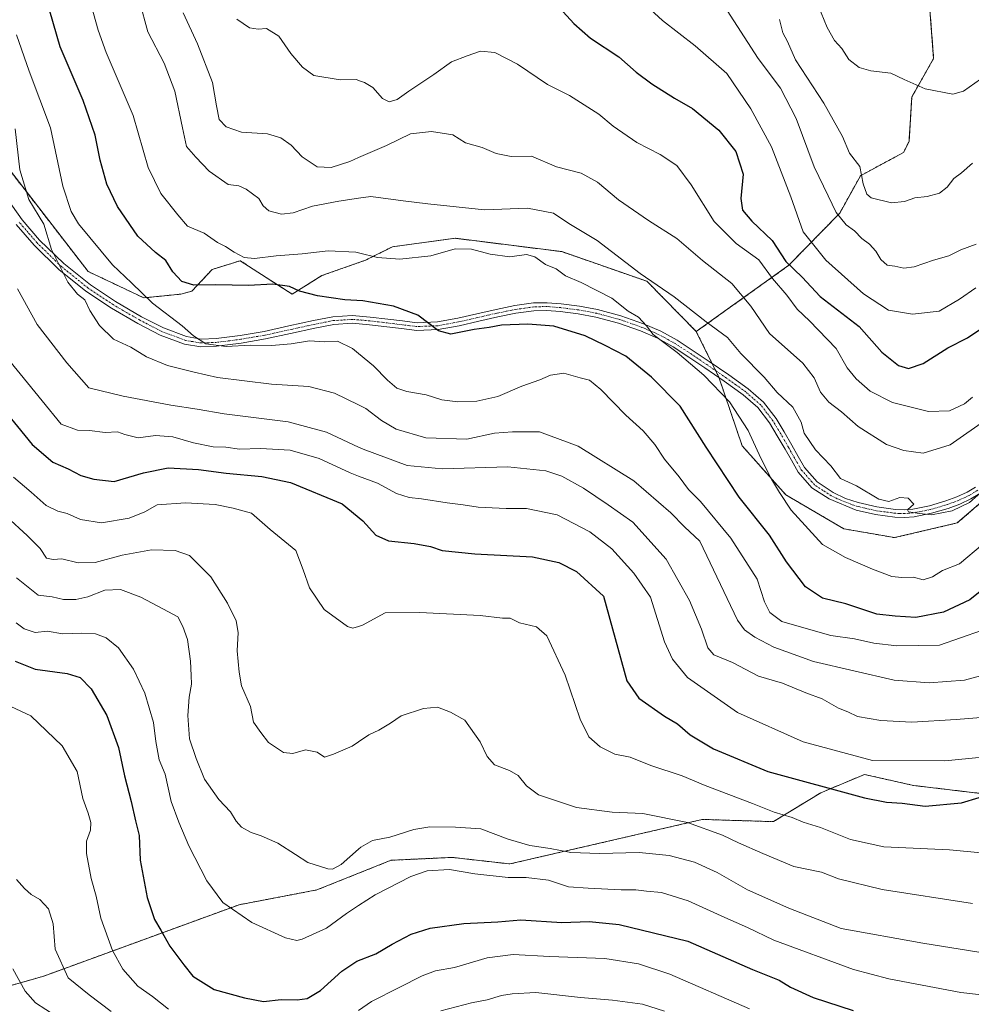
# Model space of a CAD drawing. Units: metres. Extents: x 620809 to 624254, y 4745686 to 4748060.
# Drawn here: x 623220 to 623507, y 4747481 to 4747778 of the extents above; entities that cross this region are included whole.
import ezdxf

# ---------------------------------------------------------------- set-up
doc = ezdxf.new("R2010")
doc.units = ezdxf.units.M
doc.header["$MEASUREMENT"] = 0
doc.linetypes.add('TRAZO_Y_PUNTO', pattern=[1, 0.5, -0.25, 0, -0.25])
doc.linetypes.add('TRAZOS', pattern=[0.75, 0.5, -0.25])
for name, color, linetype, lineweight in [('Arbolado forestal', 92, 'TRAZOS', 0), ('Arbolado forestal CxS', 92, 'Continuous', 0), ('Camino', 19, 'Continuous', 0), ('Camino Cxs', 19, 'Continuous', 0), ('Camino eje', 39, 'TRAZO_Y_PUNTO', 13), ('Curva de nivel maestra', 36, 'Continuous', 30), ('Curva de nivel normal', 36, 'Continuous', 0), ('Pastizal CxS', 92, 'Continuous', 0)]:
    doc.layers.add(name, color=color, linetype=linetype, lineweight=lineweight)

# ---------------------------------------------------------------- blocks, each defined once
blk = doc.blocks.new('*U151')
at = {"layer": 'Arbolado forestal CxS', "color": 92, "linetype": 'Continuous', "lineweight": 0}
blk.add_polyline3d([(623516.16, 4747637.51, 790.46), (623503.18, 4747626.28, 791.1), (623484.25, 4747621.84, 791.7), (623468.91, 4747624.52, 792.76), (623451.42, 4747634.75, 794.24), (623438.22, 4747649.57, 796.32), (623431.18, 4747670.32, 793.71), (623424.38, 4747684.08, 792), (623452.32, 4747704.07, 774.42), (623467.69, 4747719.83, 764.58), (623473.94, 4747731.12, 760.17), (623486.94, 4747738.12, 758.73), (623488.6, 4747741.49, 758.41), (623489.43, 4747754.86, 755.85), (623496.04, 4747766.52, 752.92), (623494.93, 4747781.12, 750.54), (623482.94, 4747781.12, 751.43), (623474.95, 4747789.35, 750.96), (623489.98, 4747805.83, 746.55), (623494.56, 4747811.6, 746.4), (623524.72, 4747822.13, 743.89)], dxfattribs=at)
blk = doc.blocks.new('*U160')
at = {"layer": 'Curva de nivel normal', "color": 36, "linetype": 'Continuous', "lineweight": 0}
for points in [[(623219.08, 4747518.66, 860), (623221.56, 4747515.95, 860), (623223.53, 4747514.08, 860), (623226.16, 4747512.57, 860), (623228.76, 4747509.75, 860), (623230.16, 4747505.25, 860), (623230.85, 4747497.6, 860), (623234.69, 4747488.95, 860), (623241.02, 4747483.81, 860), (623247.67, 4747478.77, 860)], [(623347.24, 4747479.02, 860), (623356.55, 4747481.42, 860), (623361.2, 4747482.27, 860), (623365.57, 4747483.66, 860), (623368.8, 4747484.13, 860), (623375.92, 4747484.56, 860), (623389.4, 4747483.06, 860), (623399.1, 4747482.23, 860), (623408.18, 4747480.96, 860), (623414.78, 4747478.91, 860)]]:
    blk.add_polyline3d(points, dxfattribs=at)
blk = doc.blocks.new('*U163')
at = {"layer": 'Curva de nivel normal', "color": 36, "linetype": 'Continuous', "lineweight": 0}
blk.add_polyline3d([(623511.88, 4747636.9, 790), (623506.82, 4747632.48, 790), (623501.62, 4747629.9, 790), (623495.39, 4747628.71, 790), (623491.81, 4747629.14, 790), (623488.47, 4747629.59, 790), (623488.15, 4747630.2, 790), (623490.08, 4747631.94, 790), (623488.38, 4747633.72, 790), (623485.81, 4747633.97, 790), (623482.55, 4747632.8, 790), (623479.48, 4747633.43, 790), (623472.76, 4747637.48, 790), (623467.87, 4747639.73, 790), (623465.02, 4747643.52, 790), (623460.41, 4747648.36, 790), (623456.96, 4747653.35, 790), (623456.03, 4747656.7, 790), (623453.52, 4747661.27, 790), (623448.8, 4747665.69, 790), (623444.86, 4747670.28, 790), (623437.78, 4747677.48, 790), (623433.78, 4747682.28, 790), (623427.4, 4747687.04, 790), (623417.68, 4747694.52, 790), (623407.41, 4747701.54, 790), (623394.45, 4747711.58, 790), (623385.88, 4747716.69, 790), (623381.27, 4747719.83, 790), (623373.45, 4747721.36, 790), (623360.41, 4747720.77, 790), (623343.31, 4747722.64, 790), (623335.87, 4747723.54, 790), (623326.14, 4747724.81, 790), (623322.42, 4747724.29, 790), (623316.42, 4747723.44, 790), (623308.46, 4747721.91, 790), (623302.68, 4747719.93, 790), (623299.1, 4747719.49, 790), (623295.3, 4747720.54, 790), (623293.59, 4747722.02, 790), (623292.29, 4747724.2, 790), (623288.45, 4747727.07, 790), (623286.22, 4747728.01, 790), (623283.04, 4747728.49, 790), (623277.34, 4747732.47, 790), (623273.29, 4747736.75, 790), (623270.43, 4747739.97, 790), (623269.22, 4747745.55, 790), (623266.92, 4747756.63, 790), (623263.72, 4747765.06, 790), (623258.8, 4747774.58, 790), (623256.31, 4747783.8, 790)], dxfattribs=at)
blk = doc.blocks.new('*U167')
at = {"layer": 'Curva de nivel normal', "color": 36, "linetype": 'Continuous', "lineweight": 0}
for points in [[(623217.43, 4747570.83, 855), (623223.46, 4747568.05, 855), (623232.91, 4747559.03, 855), (623237.47, 4747551.28, 855), (623239.18, 4747543.05, 855), (623240.73, 4747538.7, 855), (623241.61, 4747535.8, 855), (623241.45, 4747533.52, 855), (623240.3, 4747530.23, 855), (623240.28, 4747526.49, 855), (623241.71, 4747518.9, 855), (623243.17, 4747513.59, 855), (623244.61, 4747506.92, 855), (623248.14, 4747497.25, 855), (623251.19, 4747491.55, 855), (623255.74, 4747486.44, 855), (623260.23, 4747483.36, 855), (623265.04, 4747479.5, 855)], [(623322.425, 4747479.093, 855), (623326.27, 4747481.78, 855), (623334.7, 4747485.99, 855), (623341.56, 4747489.55, 855), (623345.64, 4747491.04, 855), (623351.34, 4747492.11, 855), (623361.2, 4747494.94, 855), (623369.09, 4747496.02, 855), (623380.03, 4747495.37, 855), (623396.78, 4747494.75, 855), (623406.92, 4747493.19, 855), (623416.34, 4747490.08, 855), (623440.46, 4747479.59, 855)]]:
    blk.add_polyline3d(points, dxfattribs=at)
blk = doc.blocks.new('*U169')
at = {"layer": 'Curva de nivel normal', "color": 36, "linetype": 'Continuous', "lineweight": 0}
blk.add_polyline3d([(623510.5, 4747593.77, 805), (623497.85, 4747589.38, 805), (623484.97, 4747589.13, 805), (623478.01, 4747589.98, 805), (623472.1, 4747591.26, 805), (623465.02, 4747592.35, 805), (623455.46, 4747595.01, 805), (623450.22, 4747596.53, 805), (623446.62, 4747599.24, 805), (623445, 4747602.5, 805), (623442.76, 4747609.26, 805), (623434.76, 4747621.71, 805), (623425.61, 4747632.73, 805), (623422.04, 4747636.34, 805), (623419.24, 4747640.24, 805), (623414.76, 4747645.58, 805), (623411.84, 4747649.96, 805), (623408.31, 4747654.1, 805), (623403.06, 4747658.84, 805), (623395.52, 4747666.6, 805), (623392.12, 4747669.39, 805), (623389.34, 4747670.1, 805), (623384.43, 4747671.46, 805), (623380.38, 4747670.87, 805), (623377.13, 4747669.45, 805), (623371.71, 4747667.6, 805), (623364.46, 4747664.43, 805), (623358.13, 4747663, 805), (623352.35, 4747662.82, 805), (623347.54, 4747663.46, 805), (623342.82, 4747664.94, 805), (623337, 4747665.92, 805), (623333.98, 4747667, 805), (623331.1, 4747669.36, 805), (623326.92, 4747673.71, 805), (623322.42, 4747677.43, 805), (623320.56, 4747678.98, 805), (623316.09, 4747681.21, 805), (623312.08, 4747681, 805), (623307.58, 4747681.22, 805), (623302.08, 4747680.4, 805), (623296.13, 4747679.88, 805), (623289.8, 4747679.92, 805), (623282.43, 4747679.55, 805), (623276.32, 4747680.33, 805), (623272.56, 4747682.75, 805), (623269.16, 4747685.8, 805), (623260.18, 4747692.64, 805), (623253.88, 4747698.74, 805), (623248.14, 4747704.16, 805), (623237.89, 4747716.59, 805), (623235.63, 4747720.27, 805), (623233.11, 4747727.92, 805), (623229.39, 4747745.6, 805), (623222.92, 4747762.66, 805), (623219.09, 4747773.6, 805)], dxfattribs=at)
blk = doc.blocks.new('*U170')
at = {"layer": 'Curva de nivel normal', "color": 36, "linetype": 'Continuous', "lineweight": 0}
blk.add_polyline3d([(623507.78, 4747511.39, 835), (623480.46, 4747515.62, 835), (623467.32, 4747518.82, 835), (623462.19, 4747520.85, 835), (623453.85, 4747522.59, 835), (623444.43, 4747526.49, 835), (623437.08, 4747529.68, 835), (623432.26, 4747532.05, 835), (623421.68, 4747535.8, 835), (623408.28, 4747538.53, 835), (623398.98, 4747538.97, 835), (623388.24, 4747540.36, 835), (623376.7, 4747544.16, 835), (623373.12, 4747546.92, 835), (623370.58, 4747550.02, 835), (623368.01, 4747551.58, 835), (623363.48, 4747553.27, 835), (623361.26, 4747555.72, 835), (623359.12, 4747560.16, 835), (623354.46, 4747566.76, 835), (623350.14, 4747569.18, 835), (623346.26, 4747570.71, 835), (623341.98, 4747570.31, 835), (623335.31, 4747568.05, 835), (623332.01, 4747565.83, 835), (623328.52, 4747563.75, 835), (623325.55, 4747562.31, 835), (623322.42, 4747560.18, 835), (623320.48, 4747558.85, 835), (623314.88, 4747556.44, 835), (623312.13, 4747555.54, 835), (623309.86, 4747557.06, 835), (623306.36, 4747557.78, 835), (623302.58, 4747556.64, 835), (623299.75, 4747556.94, 835), (623295.19, 4747559.98, 835), (623292.86, 4747562.98, 835), (623290.66, 4747566.11, 835), (623289.78, 4747570.88, 835), (623287.07, 4747577.09, 835), (623286.39, 4747581.28, 835), (623285.74, 4747587.68, 835), (623286.08, 4747593.25, 835), (623285.41, 4747596.7, 835), (623282.86, 4747602.04, 835), (623277.85, 4747609.97, 835), (623271.34, 4747616.47, 835), (623267.03, 4747617.92, 835), (623259.92, 4747618.13, 835), (623251.04, 4747616.6, 835), (623242.86, 4747614.31, 835), (623237.74, 4747614.19, 835), (623232.85, 4747615.49, 835), (623230.15, 4747615.2, 835), (623228.22, 4747615.65, 835), (623226.26, 4747618.58, 835), (623222.39, 4747622.51, 835), (623216.2, 4747628.16, 835)], dxfattribs=at)
blk = doc.blocks.new('*U171')
at = {"layer": 'Curva de nivel normal', "color": 36, "linetype": 'Continuous', "lineweight": 0}
blk.add_polyline3d([(623512.4, 4747657.82, 785), (623501.05, 4747649.87, 785), (623492.86, 4747647.3, 785), (623486.99, 4747648.19, 785), (623481.84, 4747649.97, 785), (623473.29, 4747655.41, 785), (623468.18, 4747659.79, 785), (623464.4, 4747662.78, 785), (623461.85, 4747665.79, 785), (623460, 4747670.12, 785), (623456.59, 4747674.52, 785), (623446.52, 4747683.45, 785), (623440.85, 4747691.73, 785), (623435.13, 4747698.62, 785), (623426.26, 4747705.47, 785), (623418.48, 4747712.15, 785), (623409.92, 4747717.56, 785), (623400.88, 4747723.85, 785), (623394.51, 4747729.19, 785), (623389.57, 4747731.88, 785), (623382.2, 4747733.84, 785), (623374.62, 4747737.04, 785), (623368.46, 4747736.92, 785), (623363.96, 4747737.84, 785), (623359.72, 4747739.62, 785), (623354.71, 4747740.99, 785), (623350.83, 4747743.48, 785), (623344.39, 4747744.48, 785), (623338.13, 4747743.73, 785), (623330.8, 4747740.21, 785), (623322.425, 4747736.586, 785), (623319.8, 4747735.45, 785), (623314.13, 4747733.6, 785), (623309.94, 4747733.79, 785), (623305.35, 4747736.8, 785), (623302.06, 4747740.37, 785), (623298.98, 4747742.58, 785), (623294.91, 4747743.77, 785), (623287.07, 4747744.21, 785), (623282.42, 4747745.83, 785), (623280.32, 4747748.06, 785), (623279.47, 4747752.21, 785), (623278.34, 4747759.25, 785), (623273.79, 4747770.92, 785), (623269.4, 4747780.25, 785)], dxfattribs=at)
blk = doc.blocks.new('*U174')
at = {"layer": 'Curva de nivel normal', "color": 36, "linetype": 'Continuous', "lineweight": 0}
blk.add_polyline3d([(623285.61, 4747778.42, 780), (623289.46, 4747775.72, 780), (623292.06, 4747775.38, 780), (623294.6, 4747775.53, 780), (623298.38, 4747773.21, 780), (623301.94, 4747767.99, 780), (623305.45, 4747763.91, 780), (623308.91, 4747761.37, 780), (623316.82, 4747760.04, 780), (623321.75, 4747760.12, 780), (623322.425, 4747759.873, 780), (623324.21, 4747759.22, 780), (623326.76, 4747757.75, 780), (623329.64, 4747754.43, 780), (623331.64, 4747753.44, 780), (623334.04, 4747754.14, 780), (623337.55, 4747756.62, 780), (623345.17, 4747761.71, 780), (623350.42, 4747765.51, 780), (623355.24, 4747767.34, 780), (623359.27, 4747768.73, 780), (623363.54, 4747768.33, 780), (623370.43, 4747764.82, 780), (623379.42, 4747758.6, 780), (623386.06, 4747755.3, 780), (623394.92, 4747749.71, 780), (623399.24, 4747746.03, 780), (623406.39, 4747741.09, 780), (623413.44, 4747737.54, 780), (623418.46, 4747734.17, 780), (623422.87, 4747728.37, 780), (623429.75, 4747717.31, 780), (623436.45, 4747710.62, 780), (623443.26, 4747705.7, 780), (623447.34, 4747700.09, 780), (623451.69, 4747695.02, 780), (623454.86, 4747690.81, 780), (623458.6, 4747687.28, 780), (623466.59, 4747678.93, 780), (623469.95, 4747673.11, 780), (623472.6, 4747669.75, 780), (623476.9, 4747666.08, 780), (623483.57, 4747662.67, 780), (623494.46, 4747659.89, 780), (623500.8, 4747660.09, 780), (623505.37, 4747662.25, 780), (623507.72, 4747664.26, 780)], dxfattribs=at)
blk = doc.blocks.new('*U187')
at = {"layer": 'Curva de nivel normal', "color": 36, "linetype": 'Continuous', "lineweight": 0}
blk.add_polyline3d([(623516.87, 4747526.09, 830), (623500.86, 4747527.56, 830), (623480.99, 4747528.45, 830), (623470.97, 4747530.76, 830), (623461.87, 4747534.31, 830), (623456.68, 4747535.97, 830), (623453.33, 4747537.32, 830), (623447.87, 4747539.01, 830), (623441.32, 4747541.63, 830), (623427.08, 4747547, 830), (623420.13, 4747549.92, 830), (623410.64, 4747553.1, 830), (623404.38, 4747555.52, 830), (623399.76, 4747556.44, 830), (623395.38, 4747558.69, 830), (623391.94, 4747561.73, 830), (623389.32, 4747567.06, 830), (623384.8, 4747580.29, 830), (623379.24, 4747592.18, 830), (623376.15, 4747594.89, 830), (623371.04, 4747596.17, 830), (623368.15, 4747597.51, 830), (623365.86, 4747597.58, 830), (623359.07, 4747598.32, 830), (623340.92, 4747599.27, 830), (623330.44, 4747599.12, 830), (623323.61, 4747595.4, 830), (623322.42, 4747595.02, 830), (623320.71, 4747594.47, 830), (623319.06, 4747595, 830), (623312.06, 4747600.1, 830), (623307.62, 4747606.68, 830), (623305.68, 4747612.11, 830), (623303.45, 4747618.01, 830), (623295.69, 4747624.3, 830), (623290.04, 4747629.26, 830), (623284.5, 4747630.7, 830), (623279.13, 4747631.84, 830), (623270.16, 4747632.36, 830), (623261.6, 4747631.73, 830), (623257.83, 4747629.59, 830), (623253.13, 4747627.7, 830), (623244.8, 4747626.33, 830), (623238.46, 4747627.37, 830), (623234.42, 4747629.15, 830), (623231.6, 4747629.83, 830), (623228.04, 4747631.54, 830), (623223.6, 4747635.56, 830), (623218.24, 4747640.1, 830)], dxfattribs=at)
blk = doc.blocks.new('*U188')
at = {"layer": 'Curva de nivel normal', "color": 36, "linetype": 'Continuous', "lineweight": 0}
blk.add_polyline3d([(623432.61, 4747782.74, 765), (623443.08, 4747766.54, 765), (623449.78, 4747757.56, 765), (623454.55, 4747748.37, 765), (623459.92, 4747733.82, 765), (623464.19, 4747725.01, 765), (623466.59, 4747720.04, 765), (623469.65, 4747716.25, 765), (623472.12, 4747714.44, 765), (623474.37, 4747712.17, 765), (623476.7, 4747710.45, 765), (623478.59, 4747708.38, 765), (623480.05, 4747705.84, 765), (623482.02, 4747704.14, 765), (623484.36, 4747703.82, 765), (623487.06, 4747703.18, 765), (623490.18, 4747703.58, 765), (623496, 4747705.58, 765), (623500.65, 4747706.9, 765), (623504.27, 4747708.77, 765), (623508.89, 4747710.46, 765)], dxfattribs=at)
blk = doc.blocks.new('*U191')
at = {"layer": 'Curva de nivel normal', "color": 36, "linetype": 'Continuous', "lineweight": 0}
blk.add_polyline3d([(623507.72, 4747734.9, 760), (623504.46, 4747731.95, 760), (623502.13, 4747730.23, 760), (623500.13, 4747727.63, 760), (623497.8, 4747725.8, 760), (623494.13, 4747724.84, 760), (623490.33, 4747724.42, 760), (623487.28, 4747723.3, 760), (623483.32, 4747722.88, 760), (623477.13, 4747724.43, 760), (623475.87, 4747725.56, 760), (623474.8, 4747728.61, 760), (623473.77, 4747733.89, 760), (623470.64, 4747737.9, 760), (623468.52, 4747742.9, 760), (623462.89, 4747752.98, 760), (623454.3, 4747766.13, 760), (623451.88, 4747771.62, 760), (623450.55, 4747774.25, 760), (623449.47, 4747778.25, 760)], dxfattribs=at)
blk = doc.blocks.new('*U197')
at = {"layer": 'Curva de nivel normal', "color": 36, "linetype": 'Continuous', "lineweight": 0}
blk.add_polyline3d([(623219.41, 4747696.99, 815), (623225.36, 4747686.19, 815), (623234.29, 4747674.65, 815), (623240.96, 4747667.09, 815), (623251.36, 4747664.6, 815), (623265.74, 4747661.87, 815), (623273.7, 4747660.66, 815), (623281.8, 4747659.23, 815), (623301.16, 4747656.85, 815), (623312.69, 4747653.64, 815), (623322.425, 4747649.151, 815), (623323.75, 4747648.54, 815), (623337.11, 4747643.64, 815), (623347.6, 4747642.62, 815), (623367.47, 4747643.19, 815), (623378.98, 4747642.06, 815), (623383.74, 4747640.4, 815), (623390.28, 4747636.8, 815), (623397.81, 4747631.76, 815), (623405.18, 4747626.49, 815), (623415.26, 4747615.37, 815), (623422.3, 4747602.86, 815), (623425.96, 4747594.22, 815), (623427.81, 4747588.58, 815), (623429.7, 4747586.49, 815), (623435.35, 4747584.14, 815), (623443.18, 4747580.06, 815), (623450.36, 4747577.94, 815), (623457.44, 4747575.03, 815), (623462.34, 4747573.22, 815), (623467.32, 4747570.37, 815), (623470.09, 4747569.26, 815), (623473.08, 4747567.88, 815), (623480.12, 4747566.59, 815), (623489.46, 4747566.16, 815), (623502.8, 4747566.9, 815), (623511.64, 4747567.68, 815)], dxfattribs=at)
blk = doc.blocks.new('*U199')
at = {"layer": 'Curva de nivel normal', "color": 36, "linetype": 'Continuous', "lineweight": 0}
blk.add_polyline3d([(623512.2, 4747496.32, 840), (623492.74, 4747499.45, 840), (623468.13, 4747503.87, 840), (623452.28, 4747510.03, 840), (623439.81, 4747515.49, 840), (623430.71, 4747520.74, 840), (623423.84, 4747523.88, 840), (623416.14, 4747525.88, 840), (623407.13, 4747526.78, 840), (623395.13, 4747526.49, 840), (623386.5, 4747526.8, 840), (623380.26, 4747527.95, 840), (623374.16, 4747528.88, 840), (623367.59, 4747530.86, 840), (623359.31, 4747533.91, 840), (623351.72, 4747534.39, 840), (623343.96, 4747534.53, 840), (623339.1, 4747533.78, 840), (623331.85, 4747531.46, 840), (623326.64, 4747530.43, 840), (623323.13, 4747528.4, 840), (623322.42, 4747527.78, 840), (623317.13, 4747523.13, 840), (623314.53, 4747521.75, 840), (623313.12, 4747521.86, 840), (623307.07, 4747523.78, 840), (623303.34, 4747526.22, 840), (623298.08, 4747529.56, 840), (623292.95, 4747531.84, 840), (623289.94, 4747532.79, 840), (623287.08, 4747534.42, 840), (623285.42, 4747536.22, 840), (623283.73, 4747539.08, 840), (623280.18, 4747542.83, 840), (623275.85, 4747548.97, 840), (623273.4, 4747555.2, 840), (623271.36, 4747561.15, 840), (623270.81, 4747568.1, 840), (623271.27, 4747573.68, 840), (623271.97, 4747577.59, 840), (623271.82, 4747580.25, 840), (623271.68, 4747584.59, 840), (623270.74, 4747591.09, 840), (623269.31, 4747594.98, 840), (623267.8, 4747597.91, 840), (623263.56, 4747600.3, 840), (623256.68, 4747603.91, 840), (623250.52, 4747606.18, 840), (623245.8, 4747605.97, 840), (623240.66, 4747604.02, 840), (623237.06, 4747603.14, 840), (623233.28, 4747603.13, 840), (623229.92, 4747603.93, 840), (623225.71, 4747604.5, 840), (623219.12, 4747609.68, 840)], dxfattribs=at)
blk = doc.blocks.new('*U201')
at = {"layer": 'Curva de nivel normal', "color": 36, "linetype": 'Continuous', "lineweight": 0}
blk.add_polyline3d([(623510.21, 4747760.28, 755), (623505.1, 4747756.62, 755), (623501.87, 4747755.76, 755), (623493.46, 4747757.38, 755), (623487.13, 4747760.14, 755), (623483.13, 4747762.1, 755), (623477.06, 4747762.8, 755), (623473.52, 4747763.78, 755), (623470.45, 4747766.18, 755), (623468.34, 4747769.52, 755), (623466.11, 4747771.97, 755), (623463.88, 4747775.89, 755), (623461.22, 4747782.55, 755)], dxfattribs=at)
blk = doc.blocks.new('*U204')
at = {"layer": 'Curva de nivel normal', "color": 36, "linetype": 'Continuous', "lineweight": 0}
blk.add_polyline3d([(623508.8, 4747697.31, 770), (623503.8, 4747693.86, 770), (623497.67, 4747690.24, 770), (623489.62, 4747689.34, 770), (623482.39, 4747690.51, 770), (623474.88, 4747695.43, 770), (623463.47, 4747705.61, 770), (623456.65, 4747714.2, 770), (623452.9, 4747724.69, 770), (623447.06, 4747739.85, 770), (623440.84, 4747751.3, 770), (623433.6, 4747761.94, 770), (623424.02, 4747770.36, 770), (623414.19, 4747777.98, 770), (623408, 4747783.57, 770)], dxfattribs=at)
blk = doc.blocks.new('*U205')
at = {"layer": 'Curva de nivel normal', "color": 36, "linetype": 'Continuous', "lineweight": 0}
blk.add_polyline3d([(623530.83, 4747481.53, 845), (623504.25, 4747484.52, 845), (623482.55, 4747488.65, 845), (623471.8, 4747491.5, 845), (623447.8, 4747500.29, 845), (623439.8, 4747504.17, 845), (623432.96, 4747507.15, 845), (623421.97, 4747512.18, 845), (623413.89, 4747514.68, 845), (623409.3, 4747515.09, 845), (623406.08, 4747515.54, 845), (623401.72, 4747515.56, 845), (623391.7, 4747516.02, 845), (623385.81, 4747516.47, 845), (623379.8, 4747518.45, 845), (623372.97, 4747519.25, 845), (623367.55, 4747519.26, 845), (623357.51, 4747520.33, 845), (623349.85, 4747521.64, 845), (623343.13, 4747521.25, 845), (623338.2, 4747519.52, 845), (623327.42, 4747514.04, 845), (623322.425, 4747510.745, 845), (623318.78, 4747508.34, 845), (623312.77, 4747503.94, 845), (623305.37, 4747500.63, 845), (623303.77, 4747500.24, 845), (623300.38, 4747501, 845), (623290.21, 4747505.65, 845), (623281.46, 4747511.68, 845), (623276.56, 4747518.27, 845), (623271.11, 4747528.78, 845), (623268.15, 4747535.91, 845), (623265.78, 4747542.23, 845), (623264, 4747550.48, 845), (623262.19, 4747554.72, 845), (623261.17, 4747560.31, 845), (623260.53, 4747565.99, 845), (623257.91, 4747574.92, 845), (623254.48, 4747582.14, 845), (623249.94, 4747588.6, 845), (623246.22, 4747591.6, 845), (623242.99, 4747592.76, 845), (623238.85, 4747592.97, 845), (623233, 4747592.79, 845), (623228.46, 4747593.58, 845), (623224.79, 4747593.25, 845), (623221.48, 4747594.28, 845), (623219, 4747596.12, 845)], dxfattribs=at)
blk = doc.blocks.new('*U210')
at = {"layer": 'Curva de nivel normal', "color": 36, "linetype": 'Continuous', "lineweight": 0}
blk.add_polyline3d([(623510.6, 4747580.19, 810), (623505.33, 4747578.81, 810), (623494.67, 4747577.98, 810), (623484.1, 4747578.84, 810), (623459.81, 4747584.48, 810), (623447.81, 4747588.82, 810), (623442.08, 4747591.76, 810), (623438.9, 4747593.97, 810), (623436.77, 4747596.89, 810), (623425.41, 4747620.77, 810), (623420.82, 4747625.1, 810), (623416.68, 4747629.38, 810), (623405.51, 4747638.97, 810), (623388.66, 4747649.45, 810), (623377.01, 4747653.75, 810), (623368.9, 4747653.8, 810), (623363.46, 4747653.34, 810), (623355.07, 4747651.55, 810), (623342.68, 4747651.98, 810), (623333.76, 4747654.55, 810), (623329.3, 4747657.19, 810), (623324.64, 4747660.85, 810), (623322.425, 4747661.935, 810), (623315.13, 4747665.51, 810), (623307.44, 4747667.51, 810), (623296.12, 4747668.22, 810), (623279.77, 4747670.22, 810), (623272.74, 4747671.82, 810), (623264.76, 4747673.79, 810), (623258.42, 4747676.45, 810), (623253.61, 4747679.37, 810), (623248.4, 4747681.79, 810), (623244.16, 4747685.85, 810), (623241.24, 4747690.37, 810), (623239.79, 4747693.6, 810), (623237.52, 4747695.31, 810), (623234.58, 4747698.94, 810), (623229.74, 4747708.84, 810), (623227.42, 4747716.44, 810), (623222.84, 4747723.97, 810), (623220.14, 4747732.84, 810), (623218.74, 4747745.26, 810)], dxfattribs=at)
blk = doc.blocks.new('*U212')
at = {"layer": 'Curva de nivel normal', "color": 36, "linetype": 'Continuous', "lineweight": 0}
blk.add_polyline3d([(623218.04, 4747491.69, 865), (623221.77, 4747484.92, 865), (623224.88, 4747481.41, 865), (623231.07, 4747477.41, 865)], dxfattribs=at)
blk = doc.blocks.new('*U223')
at = {"layer": 'Curva de nivel maestra', "color": 36, "linetype": 'Continuous', "lineweight": 30}
blk.add_polyline3d([(623213.96, 4747661.89, 825), (623223.87, 4747649.97, 825), (623230.1, 4747644.61, 825), (623234.77, 4747642.61, 825), (623238.53, 4747640.63, 825), (623242.49, 4747639.53, 825), (623248.66, 4747638.76, 825), (623257.43, 4747641.4, 825), (623264.9, 4747642.91, 825), (623274.1, 4747642.45, 825), (623282.42, 4747641.3, 825), (623293.2, 4747640.33, 825), (623301.89, 4747638.46, 825), (623317.48, 4747632.03, 825), (623323.69, 4747626.88, 825), (623327.62, 4747622.57, 825), (623331.47, 4747620.88, 825), (623339.23, 4747620.08, 825), (623344.11, 4747619.18, 825), (623347.6, 4747617.95, 825), (623357.46, 4747616.91, 825), (623374.9, 4747616.05, 825), (623382.88, 4747614.38, 825), (623388.21, 4747611.6, 825), (623396.34, 4747604.13, 825), (623403.37, 4747578.59, 825), (623407.02, 4747573.42, 825), (623414.76, 4747567.97, 825), (623418.65, 4747565.61, 825), (623422.5, 4747562.29, 825), (623429.55, 4747558.11, 825), (623445.98, 4747551.27, 825), (623475.13, 4747543.34, 825), (623481.8, 4747542, 825), (623486.49, 4747541.65, 825), (623493.47, 4747540.82, 825), (623504.46, 4747541.83, 825), (623509.79, 4747543.38, 825)], dxfattribs=at)
blk = doc.blocks.new('*U226')
at = {"layer": 'Curva de nivel maestra', "color": 36, "linetype": 'Continuous', "lineweight": 30}
blk.add_polyline3d([(623218.72, 4747584.54, 850), (623224.8, 4747582.17, 850), (623234.47, 4747580.84, 850), (623238.36, 4747579.64, 850), (623241.69, 4747576.15, 850), (623246.39, 4747568.18, 850), (623249.95, 4747558.51, 850), (623251.74, 4747549.96, 850), (623253.79, 4747542.22, 850), (623255.06, 4747536.33, 850), (623256.21, 4747531.87, 850), (623256.44, 4747524.48, 850), (623258.53, 4747513.2, 850), (623260.76, 4747506.59, 850), (623262.68, 4747503.38, 850), (623265.42, 4747498.47, 850), (623269.61, 4747492.86, 850), (623272.33, 4747489.46, 850), (623278.83, 4747485.42, 850), (623287.97, 4747482.93, 850), (623293.66, 4747481.79, 850), (623298.99, 4747482.44, 850), (623303.82, 4747482.27, 850), (623306.84, 4747482.67, 850), (623310.88, 4747485.16, 850), (623317.33, 4747490.96, 850), (623321.92, 4747493.95, 850), (623327.66, 4747496.22, 850), (623332.56, 4747499.1, 850), (623338.28, 4747502.14, 850), (623344, 4747503.96, 850), (623354.2, 4747505.34, 850), (623364.48, 4747505.88, 850), (623371.37, 4747506.49, 850), (623383.81, 4747505.64, 850), (623392, 4747505.94, 850), (623401.13, 4747505.08, 850), (623421.78, 4747499.99, 850), (623441.38, 4747491.5, 850), (623449.44, 4747488.24, 850), (623452.8, 4747486.14, 850), (623459.62, 4747483.02, 850), (623471.72, 4747479.06, 850)], dxfattribs=at)
blk = doc.blocks.new('*U229')
at = {"layer": 'Curva de nivel maestra', "color": 36, "linetype": 'Continuous', "lineweight": 30}
blk.add_polyline3d([(623383.08, 4747781.75, 775), (623387.4, 4747777.1, 775), (623392.4, 4747772.64, 775), (623401.02, 4747766.97, 775), (623406.27, 4747762.41, 775), (623410.93, 4747758.86, 775), (623417.84, 4747754.57, 775), (623423.22, 4747751.37, 775), (623431.22, 4747744.83, 775), (623436.34, 4747738.38, 775), (623438.52, 4747731.56, 775), (623437.87, 4747724.28, 775), (623438.34, 4747720.7, 775), (623441.1, 4747717.34, 775), (623447.24, 4747711.58, 775), (623451.42, 4747705.18, 775), (623456.37, 4747700.5, 775), (623461.81, 4747694.6, 775), (623473.58, 4747685.57, 775), (623480.35, 4747677.84, 775), (623485.46, 4747673.81, 775), (623488.46, 4747672.89, 775), (623492.92, 4747674.46, 775), (623500.28, 4747679.17, 775), (623506.25, 4747682.13, 775), (623511.8, 4747685.92, 775)], dxfattribs=at)
blk = doc.blocks.new('*U230')
at = {"layer": 'Curva de nivel maestra', "color": 36, "linetype": 'Continuous', "lineweight": 30}
blk.add_polyline3d([(623512.13, 4747607.24, 800), (623506.94, 4747603.11, 800), (623499.04, 4747599.34, 800), (623490.61, 4747597.77, 800), (623484.46, 4747598.12, 800), (623478.86, 4747598.72, 800), (623469.49, 4747601.84, 800), (623462.48, 4747603.6, 800), (623457.34, 4747606.98, 800), (623451.59, 4747614.55, 800), (623446.43, 4747622.62, 800), (623437.29, 4747634.09, 800), (623427.36, 4747649.13, 800), (623419.46, 4747661.52, 800), (623410.85, 4747670.31, 800), (623403.15, 4747676.59, 800), (623396.85, 4747679.84, 800), (623390.87, 4747682.79, 800), (623381.36, 4747685.69, 800), (623373.55, 4747686.34, 800), (623365.56, 4747685.98, 800), (623361.82, 4747685.28, 800), (623357.28, 4747684.64, 800), (623350.3, 4747683.27, 800), (623346.53, 4747684.3, 800), (623340.33, 4747689.04, 800), (623333, 4747691.74, 800), (623323.66, 4747693.32, 800), (623318.21, 4747693.63, 800), (623309.99, 4747694.83, 800), (623304.61, 4747696.27, 800), (623301.54, 4747697.71, 800), (623296.54, 4747698.34, 800), (623289.19, 4747697.98, 800), (623279.33, 4747698.12, 800), (623272.63, 4747698.09, 800), (623269.09, 4747699.21, 800), (623266.33, 4747702.08, 800), (623264.21, 4747705.5, 800), (623261.13, 4747707.88, 800), (623255.78, 4747712.91, 800), (623249.67, 4747721.8, 800), (623246.42, 4747728.52, 800), (623244.4, 4747735.8, 800), (623242.88, 4747743.32, 800), (623239.23, 4747753.83, 800), (623232.34, 4747770.07, 800), (623229.15, 4747780.77, 800)], dxfattribs=at)

msp = doc.modelspace()

# ---------------------------------------------------------------- linework, layer by layer
at = {"layer": 'Arbolado forestal', "color": 92, "linetype": 'TRAZOS', "lineweight": 0}
for points in [[(623424.37, 4747684.08, 792), (623452.32, 4747704.07, 774.42), (623467.69, 4747719.83, 764.58), (623473.94, 4747731.12, 760.17), (623486.94, 4747738.12, 758.73), (623488.6, 4747741.49, 758.41), (623489.43, 4747754.86, 755.85), (623496.04, 4747766.52, 752.92), (623494.93, 4747781.12, 750.54), (623482.94, 4747781.12, 751.43), (623474.95, 4747789.35, 750.96), (623484.85, 4747800.21, 747.63), (623486.31, 4747801.81, 747.43), (623487.76, 4747803.4, 747.09), (623489.97, 4747805.83, 746.55), (623494.56, 4747811.6, 746.4), (623524.72, 4747822.13, 743.89), (623572.9, 4747845.13, 742.13), (623595.88, 4747849.13, 746.23), (623639.86, 4747880.13, 744.49), (623701.91, 4747904.21, 749.48)], [(623424.37, 4747684.08, 792), (623409.49, 4747699.23, 790.16), (623383.74, 4747708.19, 792.76), (623351.63, 4747712.21, 793.27), (623332.64, 4747709.68, 793.85), (623324.51, 4747705.6, 795.65), (623311.3, 4747700.96, 797.41), (623302.34, 4747695.36, 800.49), (623286.66, 4747705.45, 795.58), (623278.21, 4747702.81, 797.58), (623272.07, 4747696.25, 800.82), (623268.74, 4747695.36, 801.32), (623257.55, 4747694.24, 804.9), (623240.73, 4747702.21, 808.29), (623209.08, 4747743.12, 814.42)], [(623516.16, 4747637.51, 790.46), (623503.18, 4747626.28, 791.1), (623484.25, 4747621.84, 791.7), (623468.91, 4747624.52, 792.76), (623451.42, 4747634.75, 794.24), (623438.22, 4747649.57, 796.32), (623431.25, 4747670.12, 793.73), (623431.18, 4747670.32, 793.71), (623430.23, 4747672.24, 793.5), (623429.17, 4747674.38, 793.19), (623424.37, 4747684.08, 792)], [(623202.17, 4747482.29, 871.09), (623227.36, 4747489.47, 862.11), (623286.31, 4747511.01, 844.49), (623309.83, 4747515.49, 841.35), (623332.23, 4747524.45, 841.98), (623350.09, 4747525.27, 843.59), (623350.76, 4747525.3, 843.6), (623368.06, 4747523.33, 843.03), (623425.28, 4747536.54, 834.1), (623426.29, 4747536.77, 833.79), (623447.66, 4747536.1, 831), (623461.99, 4747544.84, 825.91), (623475.16, 4747550.35, 821.78), (623489.97, 4747547.02, 822.79), (623510.94, 4747544.53, 824.5)], [(623202.17, 4747482.29, 871.09), (623227.36, 4747489.47, 862.11), (623286.31, 4747511.01, 844.49), (623309.83, 4747515.49, 841.35), (623332.23, 4747524.45, 841.98), (623350.09, 4747525.27, 843.59), (623350.76, 4747525.3, 843.6), (623368.06, 4747523.33, 843.03), (623425.28, 4747536.54, 834.1), (623426.29, 4747536.77, 833.79), (623447.66, 4747536.1, 831), (623461.99, 4747544.84, 825.91), (623475.16, 4747550.35, 821.78), (623489.97, 4747547.02, 822.79), (623510.94, 4747544.53, 824.5)]]:
    msp.add_polyline3d(points, dxfattribs=at)
at = {"layer": 'Arbolado forestal CxS', "color": 92, "linetype": 'Continuous', "lineweight": 0}
for points in [[(623209.08, 4747743.12, 814.42), (623240.73, 4747702.21, 808.29), (623257.55, 4747694.24, 804.9), (623268.74, 4747695.36, 801.32), (623272.07, 4747696.25, 800.82), (623278.21, 4747702.81, 797.58), (623286.66, 4747705.45, 795.58), (623302.34, 4747695.36, 800.49), (623311.3, 4747700.96, 797.41), (623324.52, 4747705.6, 795.65), (623332.64, 4747709.68, 793.85), (623351.63, 4747712.21, 793.28), (623383.74, 4747708.19, 792.76), (623409.49, 4747699.23, 790.16), (623424.38, 4747684.08, 792), (623424.38, 4747684.08, 792), (623431.18, 4747670.32, 793.71), (623438.22, 4747649.57, 796.32), (623451.42, 4747634.75, 794.24), (623468.91, 4747624.52, 792.76), (623484.25, 4747621.84, 791.7), (623503.18, 4747626.28, 791.1), (623516.16, 4747637.51, 790.46)], [(623202.17, 4747482.29, 871.09), (623227.36, 4747489.47, 862.11), (623286.32, 4747511.01, 844.49), (623309.83, 4747515.49, 841.35), (623332.23, 4747524.45, 841.98), (623350.09, 4747525.27, 843.59), (623350.76, 4747525.3, 843.6), (623368.06, 4747523.33, 843.03), (623425.28, 4747536.54, 834.1), (623426.29, 4747536.77, 833.79), (623447.66, 4747536.1, 831), (623461.99, 4747544.84, 825.91), (623475.16, 4747550.35, 821.78), (623489.97, 4747547.02, 822.79), (623510.94, 4747544.53, 824.5)], [(623510.94, 4747544.53, 824.5), (623489.97, 4747547.02, 822.79), (623475.16, 4747550.35, 821.78), (623461.99, 4747544.84, 825.91), (623447.66, 4747536.1, 831), (623426.29, 4747536.77, 833.79), (623425.28, 4747536.54, 834.1), (623368.06, 4747523.33, 843.03), (623350.76, 4747525.3, 843.6), (623350.09, 4747525.27, 843.59), (623332.23, 4747524.45, 841.98), (623309.83, 4747515.49, 841.35), (623286.32, 4747511.01, 844.49), (623227.36, 4747489.47, 862.11), (623202.17, 4747482.29, 871.09)]]:
    msp.add_polyline3d(points, dxfattribs=at)
at = {"layer": 'Camino', "color": 19, "linetype": 'Continuous', "lineweight": 0}
for points in [[(623216.2, 4747724.31, 812.69), (623220.87, 4747717.79, 811.66), (623226.12, 4747711.7, 810.88), (623233.45, 4747704.56, 809.3), (623241.42, 4747698.14, 808.71), (623249, 4747693.1, 807.57), (623256.91, 4747688.54, 806.66), (623263.49, 4747685.14, 805.83), (623270.47, 4747682.52, 805.33), (623274.92, 4747681.79, 804.85), (623279.37, 4747681.94, 804.52), (623286.64, 4747682.88, 804.04), (623293.9, 4747684.12, 803.5), (623301.33, 4747685.75, 802.96), (623308.75, 4747687.38, 802.88), (623314.62, 4747688.52, 802.05), (623320.52, 4747688.92, 801.33), (623325.9, 4747688.45, 801.26), (623331.27, 4747687.83, 800.82), (623335.69, 4747687.26, 800.44), (623340.11, 4747686.74, 800.13), (623346.22, 4747686.97, 799.79), (623352.33, 4747688.09, 799.45), (623358.14, 4747689.43, 799.12), (623363.91, 4747690.77, 798.8), (623369.54, 4747691.88, 798.5), (623375.18, 4747692.69, 798.07), (623379.36, 4747692.78, 797.73), (623383.56, 4747692.44, 797.49), (623389.09, 4747691.74, 797.04), (623394.57, 4747690.71, 796.26), (623401.56, 4747688.84, 795.61), (623408.39, 4747686.42, 795.12), (623413.65, 4747684.16, 794.5), (623418.63, 4747681.43, 794.07), (623423.46, 4747678.26, 793.7), (623428.23, 4747675.03, 793.25), (623434.15, 4747670.96, 792.87), (623440.01, 4747666.77, 792.62), (623444.67, 4747662.7, 791.95), (623448.46, 4747657.81, 792.06), (623450.86, 4747653.79, 791.87), (623453.19, 4747649.75, 791.6), (623455.1, 4747646.36, 791.62), (623457.03, 4747642.97, 791.48), (623460.83, 4747638.71, 791.22), (623465.74, 4747635.48, 790.83), (623469.43, 4747633.69, 790.88), (623473.29, 4747632.41, 790.77), (623478.9, 4747631.12, 790.37), (623484.55, 4747630.36, 790.13), (623487.18, 4747630.27, 790.01), (623489.8, 4747630.48, 789.93), (623494.8, 4747631.49, 789.78), (623499.72, 4747632.92, 789.74), (623503.01, 4747634.12, 789.63), (623506.18, 4747635.6, 789.49), (623508.65, 4747637.13, 789.6)], [(623510, 4747635.21, 790.03), (623507.3, 4747633.54, 789.89), (623503.91, 4747631.96, 790.05), (623500.45, 4747630.69, 790), (623495.36, 4747629.21, 789.9), (623490.13, 4747628.17, 790.07), (623487.23, 4747627.93, 790.16), (623484.36, 4747628.02, 790.32), (623478.48, 4747628.82, 790.51), (623472.66, 4747630.15, 790.99), (623464.45, 4747633.53, 791.25), (623459.29, 4747636.93, 791.7), (623455.13, 4747641.59, 791.95), (623453.07, 4747645.2, 791.99), (623451.16, 4747648.59, 792.04), (623448.84, 4747652.6, 792.26), (623446.52, 4747656.49, 792.22), (623442.96, 4747661.09, 792.58), (623438.56, 4747664.94, 793.14), (623432.81, 4747669.04, 793.57), (623426.92, 4747673.1, 793.83), (623422.16, 4747676.32, 794.4), (623417.43, 4747679.42, 794.8), (623412.62, 4747682.06, 795.15), (623407.54, 4747684.24, 795.57), (623400.86, 4747686.61, 796.52), (623394.05, 4747688.43, 796.79), (623388.72, 4747689.43, 797.64), (623383.32, 4747690.11, 798), (623379.29, 4747690.44, 798.18), (623375.37, 4747690.36, 798.51), (623369.93, 4747689.57, 798.9), (623364.41, 4747688.49, 798.95), (623358.67, 4747687.15, 799.39), (623352.8, 4747685.8, 799.64), (623346.47, 4747684.64, 799.92), (623340.01, 4747684.4, 800.3), (623335.4, 4747684.94, 800.63), (623330.99, 4747685.51, 801.07), (623325.67, 4747686.12, 801.69), (623320.5, 4747686.57, 802.13), (623314.92, 4747686.2, 802.7), (623309.22, 4747685.09, 803.16), (623301.83, 4747683.47, 803.28), (623294.35, 4747681.82, 804.21), (623286.98, 4747680.57, 804.82), (623279.56, 4747679.61, 805.01), (623274.77, 4747679.44, 805.29), (623269.87, 4747680.25, 806.05), (623262.54, 4747683, 806.28), (623255.79, 4747686.48, 807.26), (623247.77, 4747691.11, 808.17), (623240.04, 4747696.25, 809.19), (623231.9, 4747702.81, 809.97), (623224.42, 4747710.1, 811.48), (623219.03, 4747716.34, 812.22)]]:
    msp.add_polyline3d(points, dxfattribs=at)
at = {"layer": 'Camino Cxs', "color": 19, "linetype": 'Continuous', "lineweight": 0}
for points in [[(623216.2, 4747724.31, 812.69), (623220.87, 4747717.79, 811.66), (623226.12, 4747711.7, 810.88), (623233.45, 4747704.56, 809.3), (623241.42, 4747698.14, 808.71), (623249, 4747693.1, 807.57), (623256.91, 4747688.54, 806.66), (623263.49, 4747685.14, 805.83), (623270.47, 4747682.52, 805.33), (623274.92, 4747681.79, 804.85), (623279.37, 4747681.94, 804.52), (623286.64, 4747682.88, 804.04), (623293.9, 4747684.12, 803.5), (623301.33, 4747685.75, 802.96), (623308.75, 4747687.38, 802.88), (623314.62, 4747688.52, 802.05), (623320.52, 4747688.92, 801.33), (623325.9, 4747688.45, 801.26), (623331.27, 4747687.83, 800.82), (623335.69, 4747687.26, 800.44), (623340.11, 4747686.74, 800.13), (623346.22, 4747686.97, 799.79), (623352.33, 4747688.09, 799.45), (623358.14, 4747689.43, 799.12), (623363.91, 4747690.77, 798.8), (623369.54, 4747691.88, 798.5), (623375.18, 4747692.69, 798.07), (623379.36, 4747692.78, 797.73), (623383.56, 4747692.44, 797.49), (623389.09, 4747691.74, 797.04), (623394.57, 4747690.71, 796.26), (623401.56, 4747688.84, 795.61), (623408.39, 4747686.42, 795.12), (623413.65, 4747684.16, 794.5), (623418.63, 4747681.43, 794.07), (623423.46, 4747678.26, 793.7), (623428.23, 4747675.03, 793.25), (623434.15, 4747670.96, 792.87), (623440.01, 4747666.77, 792.62), (623444.67, 4747662.7, 791.95), (623448.46, 4747657.81, 792.06), (623450.86, 4747653.79, 791.87), (623453.19, 4747649.75, 791.6), (623455.1, 4747646.36, 791.62), (623457.03, 4747642.97, 791.48), (623460.83, 4747638.71, 791.22), (623465.74, 4747635.48, 790.83), (623469.43, 4747633.69, 790.88), (623473.29, 4747632.41, 790.77), (623478.9, 4747631.12, 790.37), (623484.55, 4747630.36, 790.13), (623487.18, 4747630.27, 790.01), (623489.8, 4747630.48, 789.93), (623494.8, 4747631.49, 789.78), (623499.72, 4747632.92, 789.74), (623503.01, 4747634.12, 789.63), (623506.18, 4747635.6, 789.49), (623508.65, 4747637.13, 789.6)], [(623510, 4747635.21, 790.03), (623507.3, 4747633.54, 789.89), (623503.91, 4747631.96, 790.05), (623500.45, 4747630.69, 790), (623495.36, 4747629.21, 789.9), (623490.13, 4747628.17, 790.07), (623487.23, 4747627.93, 790.16), (623484.36, 4747628.02, 790.32), (623478.48, 4747628.82, 790.51), (623472.66, 4747630.15, 790.99), (623464.45, 4747633.53, 791.25), (623459.29, 4747636.93, 791.7), (623455.13, 4747641.59, 791.95), (623453.07, 4747645.2, 791.99), (623451.16, 4747648.59, 792.04), (623448.84, 4747652.6, 792.26), (623446.52, 4747656.49, 792.22), (623442.96, 4747661.09, 792.58), (623438.56, 4747664.94, 793.14), (623432.81, 4747669.04, 793.57), (623426.92, 4747673.1, 793.83), (623422.16, 4747676.32, 794.4), (623417.43, 4747679.42, 794.8), (623412.62, 4747682.06, 795.15), (623407.54, 4747684.24, 795.57), (623400.86, 4747686.61, 796.52), (623394.05, 4747688.43, 796.79), (623388.72, 4747689.43, 797.64), (623383.32, 4747690.11, 798), (623379.29, 4747690.44, 798.18), (623375.37, 4747690.36, 798.51), (623369.93, 4747689.57, 798.9), (623364.41, 4747688.49, 798.95), (623358.67, 4747687.15, 799.39), (623352.8, 4747685.8, 799.64), (623346.47, 4747684.64, 799.92), (623340.01, 4747684.4, 800.3), (623335.4, 4747684.94, 800.63), (623330.99, 4747685.51, 801.07), (623325.67, 4747686.12, 801.69), (623320.5, 4747686.57, 802.13), (623314.92, 4747686.2, 802.7), (623309.22, 4747685.09, 803.16), (623301.83, 4747683.47, 803.28), (623294.35, 4747681.82, 804.21), (623286.98, 4747680.57, 804.82), (623279.56, 4747679.61, 805.01), (623274.77, 4747679.44, 805.29), (623269.87, 4747680.25, 806.05), (623262.54, 4747683, 806.28), (623255.79, 4747686.48, 807.26), (623247.77, 4747691.11, 808.17), (623240.04, 4747696.25, 809.19), (623231.9, 4747702.81, 809.97), (623224.42, 4747710.1, 811.48), (623219.03, 4747716.34, 812.22)]]:
    msp.add_polyline3d(points, dxfattribs=at)
at = {"layer": 'Camino eje', "color": 39, "linetype": 'TRAZO_Y_PUNTO', "lineweight": 13}
msp.add_polyline3d([(623509.33, 4747636.17, 789.82), (623506.74, 4747634.57, 789.68), (623503.46, 4747633.04, 789.83), (623501.73, 4747632.41, 789.86), (623500.09, 4747631.81, 789.87), (623495.08, 4747630.35, 789.84), (623492.58, 4747629.85, 789.9), (623489.97, 4747629.33, 789.97), (623488.52, 4747629.21, 790), (623487.21, 4747629.1, 790.03), (623485.77, 4747629.15, 790.1), (623484.46, 4747629.19, 790.19), (623481.52, 4747629.59, 790.36), (623478.69, 4747629.97, 790.44), (623475.89, 4747630.62, 790.59), (623472.98, 4747631.28, 790.88), (623471.05, 4747631.92, 791.01), (623466.94, 4747633.61, 790.98), (623465.1, 4747634.51, 791.05), (623462.64, 4747636.12, 791.2), (623460.06, 4747637.82, 791.43), (623456.08, 4747642.28, 791.69), (623454.09, 4747645.78, 791.8), (623452.18, 4747649.17, 791.8), (623451.02, 4747651.18, 791.96), (623449.85, 4747653.2, 792.03), (623447.49, 4747657.15, 792.13), (623445.71, 4747659.45, 792.17), (623443.82, 4747661.9, 792.26), (623441.49, 4747663.93, 792.46), (623439.29, 4747665.86, 792.85), (623436.36, 4747667.95, 793), (623433.48, 4747670, 793.22), (623430.54, 4747672.03, 793.49), (623427.58, 4747674.07, 793.51), (623422.81, 4747677.29, 794.03), (623418.03, 4747680.43, 794.44), (623413.14, 4747683.11, 794.74), (623407.97, 4747685.33, 795.34), (623401.21, 4747687.73, 796.02), (623394.31, 4747689.57, 796.51), (623388.91, 4747690.59, 797.34), (623383.44, 4747691.28, 797.75), (623379.33, 4747691.61, 797.96), (623377.37, 4747691.57, 798.13), (623375.28, 4747691.53, 798.29), (623372.46, 4747691.12, 798.54), (623369.74, 4747690.73, 798.7), (623366.92, 4747690.17, 798.78), (623364.16, 4747689.63, 798.87), (623361.28, 4747688.96, 798.93), (623358.41, 4747688.29, 799.16), (623352.57, 4747686.95, 799.54), (623346.35, 4747685.81, 799.85), (623340.06, 4747685.57, 800.21), (623335.55, 4747686.1, 800.54), (623331.13, 4747686.67, 800.94), (623328.47, 4747686.98, 801.23), (623325.79, 4747687.29, 801.47), (623320.51, 4747687.75, 801.71), (623317.56, 4747687.55, 802.06), (623314.77, 4747687.36, 802.37), (623308.99, 4747686.24, 803.01), (623297.87, 4747683.8, 803.35), (623294.13, 4747682.97, 803.78), (623290.44, 4747682.35, 804.14), (623286.81, 4747681.73, 804.43), (623279.47, 4747680.78, 804.77), (623277.24, 4747680.7, 804.82), (623274.85, 4747680.62, 805.07), (623272.4, 4747681.02, 805.31), (623270.17, 4747681.39, 805.67), (623263.02, 4747684.07, 805.97), (623259.64, 4747685.81, 806.57), (623256.35, 4747687.51, 806.95), (623252.4, 4747689.79, 807.2), (623248.39, 4747692.11, 807.85), (623240.73, 4747697.2, 808.93), (623232.68, 4747703.69, 809.64), (623225.27, 4747710.9, 811.12), (623222.65, 4747713.95, 811.33), (623219.95, 4747717.07, 811.9)], dxfattribs=at)
at = {"layer": 'Curva de nivel normal', "color": 36, "linetype": 'Continuous', "lineweight": 0}
for points in [[(623510.8, 4747619.73, 795), (623503.8, 4747613.93, 795), (623498.74, 4747611.88, 795), (623495.68, 4747610.06, 795), (623492.89, 4747609.15, 795), (623489.92, 4747609.95, 795), (623486.45, 4747609.76, 795), (623483.42, 4747610.15, 795), (623477.54, 4747612.33, 795), (623469.43, 4747615.88, 795), (623462.44, 4747619.73, 795), (623453, 4747630.11, 795), (623449.53, 4747635.48, 795), (623447.05, 4747639.51, 795), (623443.85, 4747645.88, 795), (623440.08, 4747654.19, 795), (623434.37, 4747662.87, 795), (623426.66, 4747670.92, 795), (623418.59, 4747677.71, 795), (623411.37, 4747683.16, 795), (623409.3, 4747685.76, 795), (623406.96, 4747688.41, 795), (623403.82, 4747690.25, 795), (623398.84, 4747694.18, 795), (623389.6, 4747698.88, 795), (623384.92, 4747700.91, 795), (623382.05, 4747703.01, 795), (623378.88, 4747704.35, 795), (623375.63, 4747706.61, 795), (623373.12, 4747707.3, 795), (623368.08, 4747706.64, 795), (623362.13, 4747707.39, 795), (623356.46, 4747708.96, 795), (623351.56, 4747709.03, 795), (623344.2, 4747706.92, 795), (623334.9, 4747705.95, 795), (623328.13, 4747706.42, 795), (623322.42, 4747707.82, 795), (623321.61, 4747708.02, 795), (623313.27, 4747708.46, 795), (623305.39, 4747707.51, 795), (623297.5, 4747706.95, 795), (623291, 4747706.15, 795), (623287.88, 4747706.42, 795), (623284.8, 4747707.98, 795), (623282.26, 4747709.72, 795), (623279.81, 4747710.95, 795), (623275.75, 4747713.73, 795), (623270.72, 4747715.87, 795), (623267.83, 4747719.28, 795), (623262.7, 4747725.7, 795), (623258.92, 4747733.59, 795), (623254.4, 4747749.25, 795), (623246.23, 4747768.28, 795), (623243.81, 4747775.05, 795), (623241.65, 4747782.62, 795)], [(623212.58, 4747680.56, 820), (623226.88, 4747663.11, 820), (623232.63, 4747656.09, 820), (623237.53, 4747654.34, 820), (623241.21, 4747654.23, 820), (623245.9, 4747653.6, 820), (623249.65, 4747653.75, 820), (623251.81, 4747652.96, 820), (623255.9, 4747652.02, 820), (623261.06, 4747652.64, 820), (623266.37, 4747652.3, 820), (623272.59, 4747650.5, 820), (623278.54, 4747649.26, 820), (623282.3, 4747649.2, 820), (623286.46, 4747648.58, 820), (623292.8, 4747648.71, 820), (623301.8, 4747648.23, 820), (623310.46, 4747645.71, 820), (623319.88, 4747641.39, 820), (623322.42, 4747640.42, 820), (623328.15, 4747638.25, 820), (623333.85, 4747635.2, 820), (623337.66, 4747633.92, 820), (623341.43, 4747633.56, 820), (623349.13, 4747632.32, 820), (623353.97, 4747631.78, 820), (623358.49, 4747631.04, 820), (623366.97, 4747630.64, 820), (623373.13, 4747630.62, 820), (623382.33, 4747628.74, 820), (623392.21, 4747623.61, 820), (623398.85, 4747618.47, 820), (623405.56, 4747611.08, 820), (623410.52, 4747603.92, 820), (623414.82, 4747590.36, 820), (623417.14, 4747585.2, 820), (623421.72, 4747579.58, 820), (623436.81, 4747569.02, 820), (623456.66, 4747560.22, 820), (623477.56, 4747554.54, 820), (623499.46, 4747554.47, 820), (623514.9, 4747556.02, 820)]]:
    msp.add_polyline3d(points, dxfattribs=at)
at = {"layer": 'Pastizal CxS', "color": 92, "linetype": 'Continuous', "lineweight": 0}
for points in [[(623424.37, 4747684.08, 792), (623452.32, 4747704.07, 774.42), (623467.69, 4747719.83, 764.58), (623473.94, 4747731.12, 760.17), (623486.94, 4747738.12, 758.73), (623488.6, 4747741.49, 758.41), (623489.43, 4747754.86, 755.85), (623496.04, 4747766.52, 752.92), (623494.93, 4747781.12, 750.54), (623482.94, 4747781.12, 751.43), (623474.95, 4747789.35, 750.96), (623484.85, 4747800.21, 747.63), (623486.31, 4747801.81, 747.43), (623487.76, 4747803.4, 747.09), (623489.97, 4747805.83, 746.55), (623494.56, 4747811.6, 746.4), (623524.72, 4747822.13, 743.89), (623572.9, 4747845.13, 742.13), (623595.88, 4747849.13, 746.23), (623639.86, 4747880.13, 744.49), (623701.91, 4747904.21, 749.48)], [(623494.93, 4747781.12, 750.54), (623496.04, 4747766.52, 752.92), (623489.43, 4747754.86, 755.85), (623488.6, 4747741.49, 758.41), (623486.94, 4747738.12, 758.73), (623473.94, 4747731.12, 760.17), (623467.69, 4747719.83, 764.58), (623452.32, 4747704.07, 774.42), (623424.38, 4747684.08, 792), (623409.49, 4747699.23, 790.16), (623383.74, 4747708.19, 792.76), (623351.63, 4747712.21, 793.28), (623332.64, 4747709.68, 793.85), (623324.52, 4747705.6, 795.65), (623311.3, 4747700.96, 797.41), (623302.34, 4747695.36, 800.49), (623286.66, 4747705.45, 795.58), (623278.21, 4747702.81, 797.58), (623272.07, 4747696.25, 800.82), (623268.74, 4747695.36, 801.32), (623257.55, 4747694.24, 804.9), (623240.73, 4747702.21, 808.29), (623209.08, 4747743.12, 814.42)], [(623424.37, 4747684.08, 792), (623409.49, 4747699.23, 790.16), (623383.74, 4747708.19, 792.76), (623351.63, 4747712.21, 793.27), (623332.64, 4747709.68, 793.85), (623324.51, 4747705.6, 795.65), (623311.3, 4747700.96, 797.41), (623302.34, 4747695.36, 800.49), (623286.66, 4747705.45, 795.58), (623278.21, 4747702.81, 797.58), (623272.07, 4747696.25, 800.82), (623268.74, 4747695.36, 801.32), (623257.55, 4747694.24, 804.9), (623240.73, 4747702.21, 808.29), (623209.08, 4747743.12, 814.42)]]:
    msp.add_polyline3d(points, dxfattribs=at)

# ---------------------------------------------------------------- block references
at = {"layer": 'Arbolado forestal CxS', "color": 92, "linetype": 'Continuous', "lineweight": 0}
msp.add_blockref('*U151', (0, 0), dxfattribs=at)
at = {"layer": 'Curva de nivel maestra', "color": 36, "linetype": 'Continuous', "lineweight": 30}
for name in ['*U229', '*U230', '*U223', '*U226']:
    msp.add_blockref(name, (0, 0), dxfattribs=at)
at = {"layer": 'Curva de nivel normal', "color": 36, "linetype": 'Continuous', "lineweight": 0}
for name in ['*U174', '*U204', '*U188', '*U191', '*U201', '*U163', '*U171', '*U197', '*U210', '*U169', '*U199', '*U170', '*U187', '*U205', '*U167', '*U160', '*U212']:
    msp.add_blockref(name, (0, 0), dxfattribs=at)

doc.saveas('drawing.dxf')
